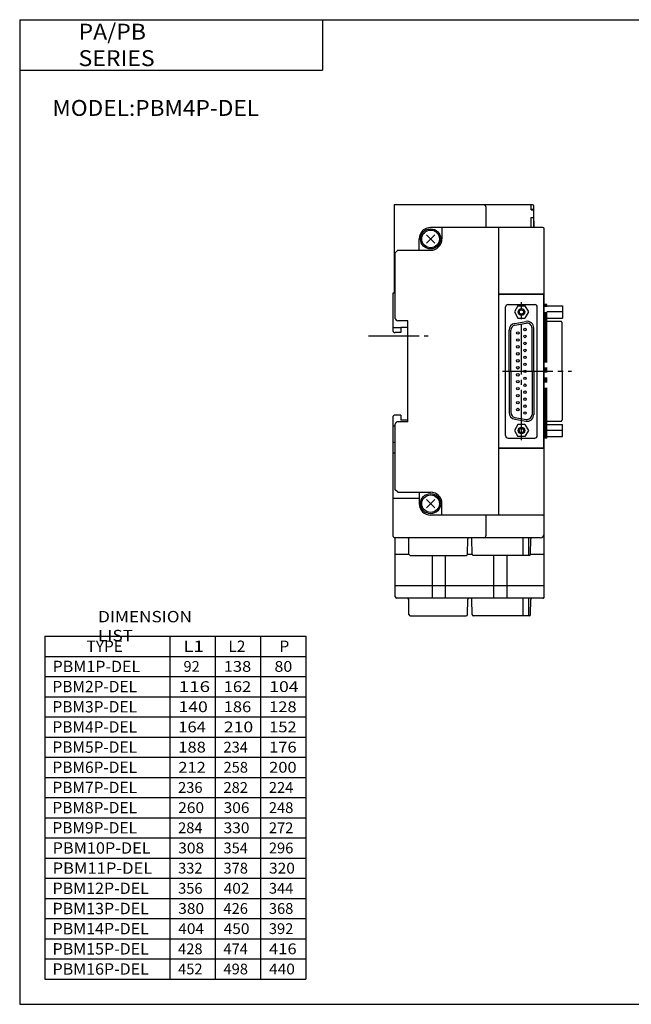
# Model space of a CAD drawing. Extents: x -281 to 282, y -197 to 196.
# Drawn here: x -281 to -39, y -195 to 196 of the extents above; entities that cross this region are included whole.
import ezdxf

# ---------------------------------------------------------------- set-up
doc = ezdxf.new("R2010")
doc.units = 0
doc.linetypes.add('CENTER', pattern=[26, 20, -2, 2, -2])
doc.linetypes.add('PHANTOM', pattern=[30, 20, -2, 2, -2, 2, -2])
doc.layers.get('0').update_dxf_attribs({"linetype": 'CONTINUOUS'})

# ---------------------------------------------------------------- blocks, each defined once
blk = doc.blocks.new('PBMP-DEL-T-2')
at = {"color": 7, "linetype": 'CONTINUOUS'}
for p, q in [((36, 52), (0.5, 52)), ((0.5, 52), (0.5, 17)), ((37, 43), (37, 51)), ((59.5, 43), (15, 43)), ((19.5, 43), (19.5, 38.5)), ((42, -71), (42, 43)), ((13.37, 40.13), (16.63, 36.87)), ((13.37, 36.87), (16.63, 40.13)), ((60, -40.5), (60, 42.5)), ((10.5, 34), (10.5, 38.5)), ((1, 33), (2, 34)), ((1, 7), (1, 33)), ((2, 34), (15, 34)), ((0.5, 17), (0, 17)), ((0, 17), (0, 2.5)), ((60, 16.6), (42, 16.6)), ((42.1, -44.2), (42.1, 16.2)), ((59.6, 16.5), (42.4, 16.5)), ((59.9, -44.2), (59.9, 16.2)), ((45.7, 12.5), (56.3, 12.5)), ((49.61, 11.92), (48.23, 9.52)), ((49.61, 11.92), (52.39, 11.92)), ((52.39, 11.92), (53.77, 9.52)), ((44.7, -39.5), (44.7, 11.5)), ((48.23, 9.52), (49.61, 7.12)), ((53.77, 9.52), (52.39, 7.12)), ((57.3, -39.5), (57.3, 11.5)), ((6, 6), (2, 6)), ((6, -14), (6, 6)), ((48.33, 5), (52.73, 5.78)), ((48.45, 4.32), (52.85, 5.09)), ((49.61, 7.12), (52.39, 7.12)), ((3.25, 3.25), (0, 3.25)), ((3.25, 1.35), (1, 1.35)), ((6, 3.35), (3.25, 3.35)), ((3.25, 3.35), (3.25, 1.35)), ((46.1, -14), (46.1, 2.35)), ((46.8, -14), (46.8, 2.35)), ((55.2, -14), (55.2, 3.12)), ((55.9, -14), (55.9, 3.12)), ((6, -34), (6, -14)), ((46.1, -14), (46.1, -30.35)), ((46.8, -14), (46.8, -30.35)), ((55.2, -14), (55.2, -31.12)), ((55.9, -14), (55.9, -31.12)), ((0, -32.5), (0, -79)), ((3.25, -31.35), (1, -31.35)), ((1, -61), (1, -35)), ((6, -34), (2, -34)), ((3.25, -31.35), (3.25, -33.35)), ((6, -33.35), (3.25, -33.35)), ((49.61, -35.12), (48.23, -37.52)), ((48.33, -33), (52.73, -33.78)), ((48.45, -32.32), (52.85, -33.09)), ((52.39, -35.12), (49.61, -35.12)), ((52.39, -35.12), (53.77, -37.52)), ((1, -35.75), (0, -35.75)), ((48.23, -37.52), (49.61, -39.92)), ((53.77, -37.52), (52.39, -39.92)), ((1, -42.25), (0, -42.25)), ((45.7, -40.5), (56.3, -40.5)), ((52.39, -39.92), (49.61, -39.92)), ((60, -78.5), (60, -40.5)), ((1, -46.5), (0, -46.5)), ((60, -44.6), (42, -44.6)), ((59.6, -44.5), (42.4, -44.5)), ((2, -62), (1, -61)), ((2, -62), (15, -62)), ((10.5, -62), (10.5, -66.5)), ((10.5, -64.5), (0, -64.5)), ((13.37, -64.87), (16.63, -68.13)), ((13.37, -68.13), (16.63, -64.87)), ((19.5, -71), (19.5, -66.5)), ((59.5, -71), (15, -71)), ((37, -79), (37, -71)), ((58.5, -80), (1, -80)), ((1, -103.5), (1, -80)), ((6.41, -86.51), (6.31, -80.49)), ((29.59, -86.51), (29.69, -80.49)), ((31.41, -86.51), (31.31, -80.49)), ((51.7, -87), (51.7, -80)), ((53.99, -87), (53.99, -80)), ((54.59, -86.51), (54.69, -80.49)), ((60, -103.5), (60, -78.5)), ((1, -86.5), (6.41, -86.5)), ((6.91, -87), (29.09, -87)), ((15.7, -104), (15.7, -87)), ((20.9, -104), (20.9, -87)), ((29.59, -86.5), (31.41, -86.5)), ((54.09, -87), (31.91, -87)), ((40.1, -104), (40.1, -87)), ((45.3, -104), (45.3, -87)), ((54.59, -86.5), (60, -86.5)), ((1, -99), (60, -99)), ((59.5, -104), (1.5, -104)), ((6.41, -110.51), (6.31, -104.49)), ((29.59, -110.51), (29.69, -104.49)), ((31.41, -110.51), (31.31, -104.49)), ((51.7, -111), (51.7, -104)), ((53.99, -111), (53.99, -104)), ((54.59, -110.51), (54.69, -104.49)), ((59.9, -103.8), (59.9, -103.6)), ((6.91, -111), (29.09, -111)), ((54.09, -111), (31.91, -111))]:
    blk.add_line(p, q, dxfattribs=at)
at = {"color": 4, "linetype": 'CONTINUOUS'}
for p, q in [((55.4, 52), (36, 52)), ((54.8, 50), (54.8, 52)), ((55.9, 43), (55.9, 51.5)), ((55.9, 50.1), (54.8, 50.1)), ((54.8, 50), (55.4, 50)), ((54.8, 43), (54.8, 47)), ((54.8, 47), (55.4, 47)), ((55.9, 46.9), (54.8, 46.9)), ((55.9, 45.5), (56, 45.4)), ((56, 43), (56, 45.4))]:
    blk.add_line(p, q, dxfattribs=at)
at = {"color": 2, "linetype": 'CENTER'}
for p, q in [((51, -41.33), (51, 13.47)), ((-9.6, 0), (14.01, 0)), ((43.5, -14), (70.81, -14))]:
    blk.add_line(p, q, dxfattribs=at)
at = {"color": 2, "linetype": 'PHANTOM'}
for p, q in [((61.1, 12.5), (59.9, 12.5)), ((60.5, -40.5), (60.5, 12.5)), ((61.1, -40.5), (61.1, 12.5)), ((61.1, 11.92), (67.3, 11.92)), ((67.3, 11.92), (67.3, 7.12)), ((67.3, 9.52), (61.1, 9.52)), ((61.1, 7.12), (67.3, 7.12)), ((61.1, 5.82), (66.6, 5.82)), ((67.1, -14), (67.1, 5.32)), ((51.62, -14), (53.2, -14)), ((67.1, -14), (67.1, -33.32)), ((61.1, -33.82), (66.6, -33.82)), ((61.1, -35.12), (67.3, -35.12)), ((67.3, -39.92), (67.3, -35.12)), ((67.3, -37.52), (61.1, -37.52)), ((61.1, -40.5), (59.9, -40.5)), ((61.1, -39.92), (67.3, -39.92))]:
    blk.add_line(p, q, dxfattribs=at)
at = {"color": 7, "linetype": 'CONTINUOUS'}
for centre, radius in [((15, 38.5), 4), ((15, 38.5), 3.5), ((51, 9.52), 0.85), ((49.58, 1.19), 0.5), ((52.42, 2.56), 0.5), ((52.42, -0.18), 0.5), ((49.58, -1.58), 0.5), ((49.58, -4.32), 0.5), ((52.42, -2.95), 0.5), ((49.58, -7.09), 0.5), ((52.42, -5.72), 0.5), ((49.58, -9.86), 0.5), ((52.42, -8.46), 0.5), ((52.42, -11.23), 0.5), ((49.58, -12.6), 0.5), ((49.58, -15.4), 0.5), ((52.42, -14), 0.5), ((49.58, -18.14), 0.5), ((52.42, -16.77), 0.5), ((52.42, -19.54), 0.5), ((49.58, -20.91), 0.5), ((49.58, -23.68), 0.5), ((52.42, -22.28), 0.5), ((49.58, -26.42), 0.5), ((52.42, -25.05), 0.5), ((52.42, -27.82), 0.5), ((49.58, -29.19), 0.5), ((52.42, -30.56), 0.5), ((51, -37.52), 0.85), ((15, -66.5), 4), ((15, -66.5), 3.5)]:
    blk.add_circle(centre, radius, dxfattribs=at)
at = {"color": 2, "linetype": 'CONTINUOUS'}
for centre in [(51, 9.52), (51, -37.52)]:
    blk.add_circle(centre, 1.3, dxfattribs=at)
at = {"color": 7, "linetype": 'CONTINUOUS'}
for centre, radius, start, end in [((36, 51), 1, 0, 90), ((15, 38.5), 4.5, 90, 180), ((59.5, 42.5), 0.5, 0, 90), ((15, 38.5), 4.5, 270, 0), ((42.4, 16.2), 0.3, 90, 180), ((59.6, 16.2), 0.3, 0, 90), ((45.7, 11.5), 1, 90, 180), ((56.3, 11.5), 1, 0, 90), ((2, 7), 1, 180, 270), ((48.8, 2.35), 2.7, 100, 180), ((48.8, 2.35), 2, 100, 180), ((53.2, 3.12), 2.7, 0, 100), ((53.2, 3.12), 2, 0, 100), ((1, 2.35), 1, 180, 270), ((48.8, -30.35), 2.7, 180, 260), ((48.8, -30.35), 2, 180, 260), ((53.2, -31.12), 2.7, 260, 0), ((53.2, -31.12), 2, 260, 0), ((1, -32.35), 1, 90, 180), ((2, -35), 1, 90, 180), ((45.7, -39.5), 1, 180, 270), ((56.3, -39.5), 1, 270, 0), ((42.4, -44.2), 0.3, 180, 270), ((59.6, -44.2), 0.3, 270, 0), ((15, -66.5), 4.5, 0, 90), ((15, -66.5), 4.5, 180, 270), ((59.5, -70.5), 0.5, 270, 0), ((1, -79), 1, 180, 270), ((5.81, -80.5), 0.5, 1, 90), ((30.19, -80.5), 0.5, 90, 179), ((30.81, -80.5), 0.5, 1, 90), ((36, -79), 1, 270, 0), ((55.19, -80.5), 0.5, 90, 179), ((58.5, -78.5), 1.5, 270, 360), ((6.91, -86.5), 0.5, 181, 270), ((29.09, -86.5), 0.5, 270, 359), ((31.91, -86.5), 0.5, 181, 270), ((54.09, -86.5), 0.5, 270, 359), ((1.5, -103.5), 0.5, 180, 270), ((5.81, -104.5), 0.5, 1, 90), ((30.19, -104.5), 0.5, 90, 179), ((30.81, -104.5), 0.5, 1, 90), ((55.19, -104.5), 0.5, 90, 179), ((59.5, -103.5), 0.5, 270, 0), ((6.91, -110.5), 0.5, 181, 270), ((29.09, -110.5), 0.5, 270, 359), ((31.91, -110.5), 0.5, 181, 270), ((54.09, -110.5), 0.5, 270, 359)]:
    blk.add_arc(centre, radius, start, end, dxfattribs=at)
at = {"color": 4, "linetype": 'CONTINUOUS'}
for centre, start, end in [((55.4, 51.5), 0, 90), ((55.4, 49.5), 0, 90), ((55.4, 47.5), 270, 0)]:
    blk.add_arc(centre, 0.5, start, end, dxfattribs=at)
at = {"color": 2, "linetype": 'PHANTOM'}
for centre, start, end in [((66.6, 5.32), 0, 90), ((66.6, -33.32), 270, 0)]:
    blk.add_arc(centre, 0.5, start, end, dxfattribs=at)

msp = doc.modelspace()

# ---------------------------------------------------------------- linework, layer by layer
at = {"color": 7, "linetype": 'CONTINUOUS'}
for p, q in [((-281.25, 195.5), (-281.25, -195)), ((-281.25, 195.5), (282.1, 195.5)), ((-161.25, 195.5), (-161.25, 175.5)), ((-281.25, 175.5), (-161.25, 175.5)), ((-271.25, -49), (-167.75, -49)), ((-271.25, -49), (-271.25, -185)), ((-221.75, -49), (-221.75, -185)), ((-203.75, -49), (-203.75, -185)), ((-185.75, -49), (-185.75, -185)), ((-167.75, -49), (-167.75, -185)), ((-271.25, -57), (-167.75, -57)), ((-271.25, -65), (-167.75, -65)), ((-271.25, -73), (-167.75, -73)), ((-271.25, -81), (-167.75, -81)), ((-271.25, -89), (-167.75, -89)), ((-271.25, -97), (-167.75, -97)), ((-271.25, -105), (-167.75, -105)), ((-271.25, -113), (-167.75, -113)), ((-271.25, -121), (-167.75, -121)), ((-271.25, -129), (-167.75, -129)), ((-271.25, -137), (-167.75, -137)), ((-271.25, -145), (-167.75, -145)), ((-271.25, -153), (-167.75, -153)), ((-271.25, -161), (-167.75, -161)), ((-271.25, -169), (-167.75, -169)), ((-271.25, -177), (-167.75, -177)), ((-271.25, -185), (-167.75, -185)), ((-281.25, -195), (282.1, -195))]:
    msp.add_line(p, q, dxfattribs=at)

# ---------------------------------------------------------------- block references
at = {"linetype": 'ByBlock', "rotation": 359.99999999999886}
msp.add_blockref('PBMP-DEL-T-2', (-133.311, 70.057), dxfattribs=at)

# ---------------------------------------------------------------- texts
at = {"color": 7, "linetype": 'CONTINUOUS', "attachment_point": 4}
for s, insert, char_height in [('\\W1.065;\\A1;PA/PB SERIES', (-257.932, 185.5), 6.3), ('\\W1.047;\\A1;MODEL:PBM4P-DEL', (-268.301, 160.5), 6.3), ('\\W1.111;\\A1;DIMENSION LIST', (-250.167, -45), 4.5), ('\\A1;TYPE', (-254.75, -53), 4.5), ('\\W1.200;\\A1;L1', (-216.35, -53), 4.5), ('\\A1;L2', (-198.5, -53), 4.5), ('\\A1;P', (-178.25, -53), 4.5), ('\\W1.038;\\A1;PBM1P-DEL', (-268.221, -61), 4.5), ('\\A1;92', (-216.306, -61), 4.2667), ('\\W1.125;\\A1;138', (-200.35, -61), 4.26667), ('\\W1.091;\\A1;80', (-180.241, -61), 4.26667), ('\\A1;PBM2P-DEL', (-268.25, -69), 4.5), ('\\W1.286;\\A1;116', (-218.236, -69), 4.26667), ('\\W1.125;\\A1;162', (-200.35, -69), 4.26667), ('\\W1.200;\\A1;104', (-182.297, -69), 4.26667), ('\\A1;PBM3P-DEL', (-268.25, -77), 4.5), ('\\W1.200;\\A1;140', (-218.297, -77), 4.26667), ('\\W1.125;\\A1;186', (-200.35, -77), 4.26667), ('\\W1.125;\\A1;128', (-182.35, -77), 4.26667), ('\\A1;PBM4P-DEL', (-268.25, -85), 4.5), ('\\W1.125;\\A1;164', (-218.35, -85), 4.26667), ('\\W1.200;\\A1;210', (-200.297, -85), 4.26667), ('\\W1.125;\\A1;152', (-182.35, -85), 4.26667), ('\\A1;PBM5P-DEL', (-268.25, -93), 4.5), ('\\W1.125;\\A1;188', (-218.35, -93), 4.26667), ('\\A1;234', (-200.439, -93), 4.2667), ('\\W1.125;\\A1;176', (-182.35, -93), 4.26667), ('\\A1;PBM6P-DEL', (-268.25, -101), 4.5), ('\\W1.125;\\A1;212', (-218.35, -101), 4.26667), ('\\A1;258', (-200.439, -101), 4.2667), ('\\W1.125;\\A1;200', (-182.35, -101), 4.26667), ('\\A1;PBM7P-DEL', (-268.25, -109), 4.5), ('\\A1;236', (-218.439, -109), 4.2667), ('\\A1;282', (-200.439, -109), 4.2667), ('\\A1;224', (-182.439, -109), 4.2667), ('\\A1;PBM8P-DEL', (-268.25, -117), 4.5), ('\\W1.059;\\A1;260', (-218.397, -117), 4.26667), ('\\W1.059;\\A1;306', (-200.397, -117), 4.26667), ('\\A1;248', (-182.439, -117), 4.2667), ('\\A1;PBM9P-DEL', (-268.25, -125), 4.5), ('\\A1;284', (-218.439, -125), 4.2667), ('\\W1.059;\\A1;330', (-200.397, -125), 4.26667), ('\\A1;272', (-182.439, -125), 4.2667), ('\\W1.053;\\A1;PBM10P-DEL', (-268.211, -133), 4.5), ('\\W1.059;\\A1;308', (-218.397, -133), 4.26667), ('\\A1;354', (-200.439, -133), 4.2667), ('\\A1;296', (-182.439, -133), 4.2667), ('\\W1.071;\\A1;PBM11P-DEL', (-268.196, -141), 4.5), ('\\A1;332', (-218.439, -141), 4.2667), ('\\A1;378', (-200.439, -141), 4.2667), ('\\W1.059;\\A1;320', (-182.397, -141), 4.26667), ('\\W1.034;\\A1;PBM12P-DEL', (-268.224, -149), 4.5), ('\\A1;356', (-218.439, -149), 4.2667), ('\\W1.059;\\A1;402', (-200.397, -149), 4.26667), ('\\A1;344', (-182.439, -149), 4.2667), ('\\W1.034;\\A1;PBM13P-DEL', (-268.224, -157), 4.5), ('\\W1.059;\\A1;380', (-218.397, -157), 4.26667), ('\\A1;426', (-200.439, -157), 4.2667), ('\\A1;368', (-182.439, -157), 4.2667), ('\\W1.034;\\A1;PBM14P-DEL', (-268.224, -165), 4.5), ('\\W1.059;\\A1;404', (-218.397, -165), 4.26667), ('\\W1.059;\\A1;450', (-200.397, -165), 4.26667), ('\\A1;392', (-182.439, -165), 4.2667), ('\\W1.034;\\A1;PBM15P-DEL', (-268.224, -173), 4.5), ('\\A1;428', (-218.439, -173), 4.2667), ('\\A1;474', (-200.439, -173), 4.2667), ('\\W1.125;\\A1;416', (-182.35, -173), 4.26667), ('\\W1.034;\\A1;PBM16P-DEL', (-268.224, -181), 4.5), ('\\A1;452', (-218.439, -181), 4.2667), ('\\A1;498', (-200.439, -181), 4.2667), ('\\W1.059;\\A1;440', (-182.397, -181), 4.26667)]:
    msp.add_mtext(s, dxfattribs=dict(at, insert=insert, char_height=char_height))

doc.saveas('drawing.dxf')
